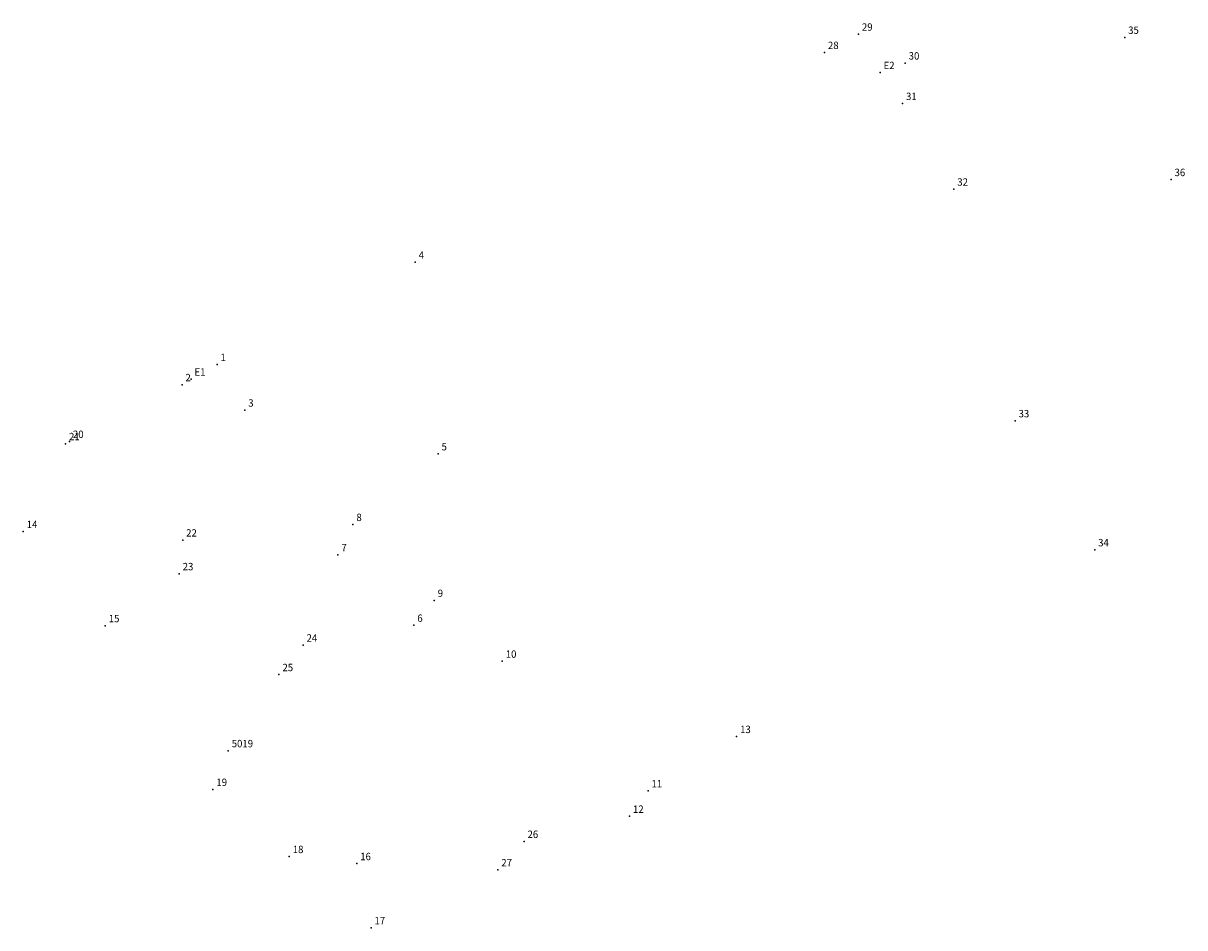
# Model space of a CAD drawing. Extents: x 177906 to 178024, y 1668085 to 1668177.
import ezdxf

# ---------------------------------------------------------------- set-up
doc = ezdxf.new("R2010")
doc.units = 0
doc.header["$MEASUREMENT"] = 0
doc.linetypes.add('CONTINUO', pattern=[0])
doc.layers.get('0').update_dxf_attribs({"linetype": 'CONTINUOUS'})
doc.layers.add('_TG', color=7, linetype='CONTINUO')
doc.styles.add('SIMPLEX', font='simplex', dxfattribs={"height": 0.2})

# ---------------------------------------------------------------- blocks, each defined once
blk = doc.blocks.new('SIMB_PONTO')
at = {"color": 0}
blk.add_point((0, 0), dxfattribs=at)
for tag in ['COTA', 'PONTO', 'DESC']:
    blk.add_attdef(tag, (0, 0), '', height=1)

msp = doc.modelspace()

# ---------------------------------------------------------------- block references
at = {"layer": '_TG', "color": 3}
ref = msp.add_blockref('SIMB_PONTO', (177990.5, 1668175.55), dxfattribs=at)
ref.add_attrib('PONTO', '29', (177990.85, 1668175.9), dxfattribs={"layer": '0', "color": 1, "height": 0.75, "style": 'SIMPLEX', "width": 0.954526, "flags": 8})
ref = msp.add_blockref('SIMB_PONTO', (178017.54, 1668175.23), dxfattribs=at)
ref.add_attrib('PONTO', '35', (178017.89, 1668175.58), dxfattribs={"layer": '0', "color": 1, "height": 0.75, "style": 'SIMPLEX', "width": 0.954526, "flags": 8})
ref = msp.add_blockref('SIMB_PONTO', (177987.05, 1668173.69), dxfattribs=at)
ref.add_attrib('PONTO', '28', (177987.4, 1668174.04), dxfattribs={"layer": '0', "color": 1, "height": 0.75, "style": 'SIMPLEX', "width": 0.954526, "flags": 8})
ref = msp.add_blockref('SIMB_PONTO', (177995.25, 1668172.62), dxfattribs=at)
ref.add_attrib('PONTO', '30', (177995.6, 1668172.97), dxfattribs={"layer": '0', "color": 1, "height": 0.75, "style": 'SIMPLEX', "width": 0.954526, "flags": 8})
ref = msp.add_blockref('SIMB_PONTO', (177992.7, 1668171.65), dxfattribs=at)
ref.add_attrib('PONTO', 'E2', (177993.05, 1668172), dxfattribs={"layer": '0', "color": 1, "height": 0.75, "style": 'SIMPLEX', "width": 0.954526, "flags": 8})
ref = msp.add_blockref('SIMB_PONTO', (177994.98, 1668168.51), dxfattribs=at)
ref.add_attrib('PONTO', '31', (177995.33, 1668168.86), dxfattribs={"layer": '0', "color": 1, "height": 0.75, "style": 'SIMPLEX', "width": 0.954526, "flags": 8})
ref = msp.add_blockref('SIMB_PONTO', (178022.25, 1668160.78), dxfattribs=at)
ref.add_attrib('PONTO', '36', (178022.6, 1668161.13), dxfattribs={"layer": '0', "color": 1, "height": 0.75, "style": 'SIMPLEX', "width": 0.954526, "flags": 8})
ref = msp.add_blockref('SIMB_PONTO', (178000.19, 1668159.81), dxfattribs=at)
ref.add_attrib('PONTO', '32', (178000.54, 1668160.16), dxfattribs={"layer": '0', "color": 1, "height": 0.75, "style": 'SIMPLEX', "width": 0.954526, "flags": 8})
ref = msp.add_blockref('SIMB_PONTO', (177945.49, 1668152.39), dxfattribs=at)
ref.add_attrib('PONTO', '4', (177945.84, 1668152.74), dxfattribs={"layer": '0', "color": 1, "height": 0.75, "style": 'SIMPLEX', "width": 0.954526, "flags": 8})
ref = msp.add_blockref('SIMB_PONTO', (177925.36, 1668142), dxfattribs=at)
ref.add_attrib('PONTO', '1', (177925.71, 1668142.35), dxfattribs={"layer": '0', "color": 1, "height": 0.75, "style": 'SIMPLEX', "width": 0.954526, "flags": 8})
ref = msp.add_blockref('SIMB_PONTO', (177922.72, 1668140.51), dxfattribs=at)
ref.add_attrib('PONTO', 'E1', (177923.07, 1668140.86), dxfattribs={"layer": '0', "color": 1, "height": 0.75, "style": 'SIMPLEX', "width": 0.954526, "flags": 8})
ref = msp.add_blockref('SIMB_PONTO', (177921.8, 1668139.94), dxfattribs=at)
ref.add_attrib('PONTO', '2', (177922.15, 1668140.29), dxfattribs={"layer": '0', "color": 1, "height": 0.75, "style": 'SIMPLEX', "width": 0.954526, "flags": 8})
ref = msp.add_blockref('SIMB_PONTO', (177928.18, 1668137.36), dxfattribs=at)
ref.add_attrib('PONTO', '3', (177928.53, 1668137.71), dxfattribs={"layer": '0', "color": 1, "height": 0.75, "style": 'SIMPLEX', "width": 0.954526, "flags": 8})
ref = msp.add_blockref('SIMB_PONTO', (178006.41, 1668136.28), dxfattribs=at)
ref.add_attrib('PONTO', '33', (178006.76, 1668136.63), dxfattribs={"layer": '0', "color": 1, "height": 0.75, "style": 'SIMPLEX', "width": 0.954526, "flags": 8})
ref = msp.add_blockref('SIMB_PONTO', (177909.98, 1668133.95), dxfattribs=at)
ref.add_attrib('PONTO', '21', (177910.33, 1668134.3), dxfattribs={"layer": '0', "color": 1, "height": 0.75, "style": 'SIMPLEX', "width": 0.954526, "flags": 8})
ref = msp.add_blockref('SIMB_PONTO', (177910.37, 1668134.18), dxfattribs=at)
ref.add_attrib('PONTO', '20', (177910.72, 1668134.53), dxfattribs={"layer": '0', "color": 1, "height": 0.75, "style": 'SIMPLEX', "width": 0.954526, "flags": 8})
ref = msp.add_blockref('SIMB_PONTO', (177947.81, 1668132.92), dxfattribs=at)
ref.add_attrib('PONTO', '5', (177948.16, 1668133.27), dxfattribs={"layer": '0', "color": 1, "height": 0.75, "style": 'SIMPLEX', "width": 0.954526, "flags": 8})
ref = msp.add_blockref('SIMB_PONTO', (177939.16, 1668125.74), dxfattribs=at)
ref.add_attrib('PONTO', '8', (177939.51, 1668126.09), dxfattribs={"layer": '0', "color": 1, "height": 0.75, "style": 'SIMPLEX', "width": 0.954526, "flags": 8})
ref = msp.add_blockref('SIMB_PONTO', (177905.68, 1668125.02), dxfattribs=at)
ref.add_attrib('PONTO', '14', (177906.03, 1668125.37), dxfattribs={"layer": '0', "color": 1, "height": 0.75, "style": 'SIMPLEX', "width": 0.954526, "flags": 8})
ref = msp.add_blockref('SIMB_PONTO', (177921.87, 1668124.16), dxfattribs=at)
ref.add_attrib('PONTO', '22', (177922.22, 1668124.51), dxfattribs={"layer": '0', "color": 1, "height": 0.75, "style": 'SIMPLEX', "width": 0.954526, "flags": 8})
ref = msp.add_blockref('SIMB_PONTO', (177937.64, 1668122.67), dxfattribs=at)
ref.add_attrib('PONTO', '7', (177937.99, 1668123.02), dxfattribs={"layer": '0', "color": 1, "height": 0.75, "style": 'SIMPLEX', "width": 0.954526, "flags": 8})
ref = msp.add_blockref('SIMB_PONTO', (178014.49, 1668123.17), dxfattribs=at)
ref.add_attrib('PONTO', '34', (178014.84, 1668123.52), dxfattribs={"layer": '0', "color": 1, "height": 0.75, "style": 'SIMPLEX', "width": 0.954526, "flags": 8})
ref = msp.add_blockref('SIMB_PONTO', (177921.52, 1668120.74), dxfattribs=at)
ref.add_attrib('PONTO', '23', (177921.87, 1668121.09), dxfattribs={"layer": '0', "color": 1, "height": 0.75, "style": 'SIMPLEX', "width": 0.954526, "flags": 8})
ref = msp.add_blockref('SIMB_PONTO', (177947.42, 1668118.02), dxfattribs=at)
ref.add_attrib('PONTO', '9', (177947.77, 1668118.37), dxfattribs={"layer": '0', "color": 1, "height": 0.75, "style": 'SIMPLEX', "width": 0.954526, "flags": 8})
ref = msp.add_blockref('SIMB_PONTO', (177914.01, 1668115.46), dxfattribs=at)
ref.add_attrib('PONTO', '15', (177914.36, 1668115.81), dxfattribs={"layer": '0', "color": 1, "height": 0.75, "style": 'SIMPLEX', "width": 0.954526, "flags": 8})
ref = msp.add_blockref('SIMB_PONTO', (177945.35, 1668115.5), dxfattribs=at)
ref.add_attrib('PONTO', '6', (177945.7, 1668115.85), dxfattribs={"layer": '0', "color": 1, "height": 0.75, "style": 'SIMPLEX', "width": 0.954526, "flags": 8})
ref = msp.add_blockref('SIMB_PONTO', (177934.1, 1668113.49), dxfattribs=at)
ref.add_attrib('PONTO', '24', (177934.45, 1668113.84), dxfattribs={"layer": '0', "color": 1, "height": 0.75, "style": 'SIMPLEX', "width": 0.954526, "flags": 8})
ref = msp.add_blockref('SIMB_PONTO', (177954.33, 1668111.85), dxfattribs=at)
ref.add_attrib('PONTO', '10', (177954.68, 1668112.2), dxfattribs={"layer": '0', "color": 1, "height": 0.75, "style": 'SIMPLEX', "width": 0.954526, "flags": 8})
ref = msp.add_blockref('SIMB_PONTO', (177931.65, 1668110.49), dxfattribs=at)
ref.add_attrib('PONTO', '25', (177932, 1668110.84), dxfattribs={"layer": '0', "color": 1, "height": 0.75, "style": 'SIMPLEX', "width": 0.954526, "flags": 8})
ref = msp.add_blockref('SIMB_PONTO', (177978.13, 1668104.2), dxfattribs=at)
ref.add_attrib('PONTO', '13', (177978.48, 1668104.55), dxfattribs={"layer": '0', "color": 1, "height": 0.75, "style": 'SIMPLEX', "width": 0.954526, "flags": 8})
ref = msp.add_blockref('SIMB_PONTO', (177926.5, 1668102.76), dxfattribs=at)
ref.add_attrib('PONTO', '5019', (177926.85, 1668103.11), dxfattribs={"layer": '0', "color": 1, "height": 0.75, "style": 'SIMPLEX', "width": 0.954526, "flags": 8})
ref = msp.add_blockref('SIMB_PONTO', (177924.94, 1668098.83), dxfattribs=at)
ref.add_attrib('PONTO', '19', (177925.29, 1668099.18), dxfattribs={"layer": '0', "color": 1, "height": 0.75, "style": 'SIMPLEX', "width": 0.954526, "flags": 8})
ref = msp.add_blockref('SIMB_PONTO', (177969.13, 1668098.68), dxfattribs=at)
ref.add_attrib('PONTO', '11', (177969.48, 1668099.03), dxfattribs={"layer": '0', "color": 1, "height": 0.75, "style": 'SIMPLEX', "width": 0.954526, "flags": 8})
ref = msp.add_blockref('SIMB_PONTO', (177967.25, 1668096.1), dxfattribs=at)
ref.add_attrib('PONTO', '12', (177967.6, 1668096.45), dxfattribs={"layer": '0', "color": 1, "height": 0.75, "style": 'SIMPLEX', "width": 0.954526, "flags": 8})
ref = msp.add_blockref('SIMB_PONTO', (177956.54, 1668093.55), dxfattribs=at)
ref.add_attrib('PONTO', '26', (177956.89, 1668093.9), dxfattribs={"layer": '0', "color": 1, "height": 0.75, "style": 'SIMPLEX', "width": 0.954526, "flags": 8})
ref = msp.add_blockref('SIMB_PONTO', (177932.7, 1668092.01), dxfattribs=at)
ref.add_attrib('PONTO', '18', (177933.05, 1668092.36), dxfattribs={"layer": '0', "color": 1, "height": 0.75, "style": 'SIMPLEX', "width": 0.954526, "flags": 8})
ref = msp.add_blockref('SIMB_PONTO', (177939.55, 1668091.29), dxfattribs=at)
ref.add_attrib('PONTO', '16', (177939.9, 1668091.64), dxfattribs={"layer": '0', "color": 1, "height": 0.75, "style": 'SIMPLEX', "width": 0.954526, "flags": 8})
ref = msp.add_blockref('SIMB_PONTO', (177953.88, 1668090.66), dxfattribs=at)
ref.add_attrib('PONTO', '27', (177954.23, 1668091.01), dxfattribs={"layer": '0', "color": 1, "height": 0.75, "style": 'SIMPLEX', "width": 0.954526, "flags": 8})
ref = msp.add_blockref('SIMB_PONTO', (177941, 1668084.77), dxfattribs=at)
ref.add_attrib('PONTO', '17', (177941.35, 1668085.12), dxfattribs={"layer": '0', "color": 1, "height": 0.75, "style": 'SIMPLEX', "width": 0.954526, "flags": 8})

doc.saveas('drawing.dxf')
